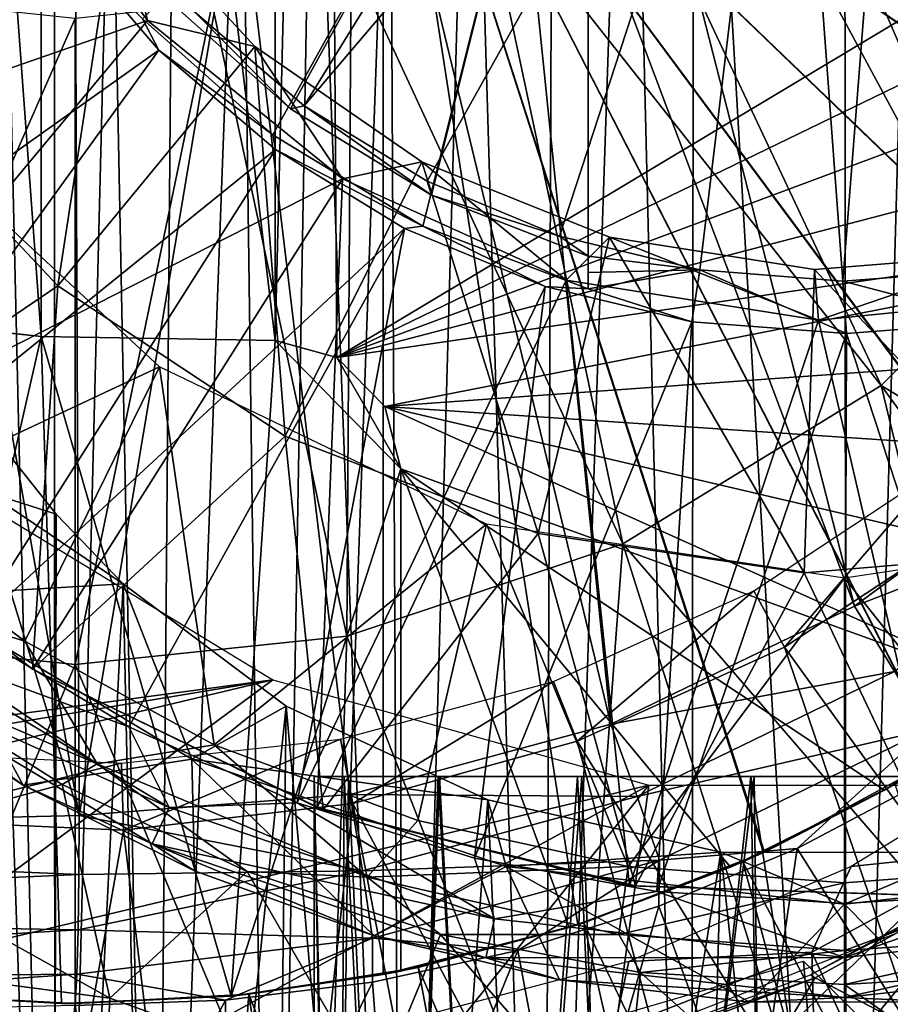
# Model space of a CAD drawing. Units: feet. Extents: x -2.5 to 14.5, y -5.1 to 2.4.
# Drawn here: x 11.9 to 12.3, y -0.6 to -0.3 of the extents above; entities that cross this region are included whole.
import ezdxf

# ---------------------------------------------------------------- set-up
doc = ezdxf.new("R2010")
doc.units = ezdxf.units.FT
doc.header["$MEASUREMENT"] = 0
doc.layers.get('0').update_dxf_attribs({"color": 255})
for name, color, linetype in [('AFUWA-3-ARPM', 4, 'Continuous'), ('AFUWA-3-BTVL', 11, 'Continuous'), ('AFUWA-3-CPVL', 11, 'Continuous'), ('AFUWA-P', 2, 'Continuous')]:
    doc.layers.add(name, color=color, linetype=linetype)

# ---------------------------------------------------------------- blocks, each defined once
blk = doc.blocks.new('A$C0C486551')
at = {"linetype": 'Continuous', "lineweight": 0}
blk.add_line((3.27609, 2.0958), (3.27543, 3.07402), dxfattribs=at)

msp = doc.modelspace()

# ---------------------------------------------------------------- linework, layer by layer
at = {"layer": 'AFUWA-3-ARPM'}
for points in [[(12.04688, -0.38226, 17.30651), (12.04173, 0.37901, 17.30651), (12.02316, -0.37568, 17.30651)], [(12.04173, 0.37901, 17.30651), (12.02316, 0.37502, 17.30651), (12.02316, -0.37568, 17.30651)], [(12.04688, -0.38226, 17.30651), (12.57287, -0.06697, 17.30651), (12.04173, 0.37901, 17.30651)], [(12.02316, 0.37502, 17.30651), (11.93346, 0.37346, 17.30651), (12.02316, -0.37568, 17.30651)], [(11.87898, 0.36773, 17.30651), (11.93346, -0.37412, 17.30651), (11.93346, 0.37346, 17.30651)], [(12.02316, -0.37568, 17.30651), (11.93346, 0.37346, 17.30651), (11.93346, -0.37412, 17.30651)], [(11.87898, 0.36773, 17.30651), (11.87909, -0.36807, 17.30651), (11.93346, -0.37412, 17.30651)], [(12.13954, -0.06315, 12.98254), (12.14951, -0.00033, 12.98289), (12.32934, -0.41574, 12.98917)], [(12.45522, -0.25136, 12.99356), (12.39995, -0.33952, 12.99163), (12.14951, -0.00033, 12.98289)], [(12.39995, -0.33952, 12.99163), (12.32934, -0.41574, 12.98917), (12.14951, -0.00033, 12.98289)], [(12.15895, -0.02856, 20.61689), (12.18284, -1.00427, 20.62135), (12.18398, -0.00033, 20.62152)], [(12.24247, -1.00427, 20.62588), (12.18398, -0.00033, 20.62152), (12.18284, -1.00427, 20.62135)], [(12.24247, -1.00427, 20.62588), (12.24179, -0.00033, 20.626), (12.18398, -0.00033, 20.62152)], [(12.27069, -0.00033, 20.62488), (12.24179, -0.00033, 20.626), (12.24247, -1.00427, 20.62588)], [(12.3009, -1.00427, 20.62129), (12.27069, -0.00033, 20.62488), (12.24247, -1.00427, 20.62588)], [(12.15895, -0.02856, 20.61689), (12.12995, -0.05077, 20.60872), (12.12623, -1.00427, 20.60774)], [(12.12623, -1.00427, 20.60774), (12.18284, -1.00427, 20.62135), (12.15895, -0.02856, 20.61689)], [(12.18479, -0.04177, 18.38092), (12.03438, -0.28562, 18.38092), (11.99216, -0.24934, 18.38092)], [(12.22002, -0.06736, 18.38092), (12.03438, -0.28562, 18.38092), (12.18479, -0.04177, 18.38092)], [(12.09819, -0.06835, 20.59725), (12.12623, -1.00427, 20.60774), (12.12995, -0.05077, 20.60872)], [(12.24564, -0.47766, 12.98625), (12.11085, -0.11949, 12.98154), (12.13954, -0.06315, 12.98254)], [(12.32934, -0.41574, 12.98917), (12.24564, -0.47766, 12.98625), (12.13954, -0.06315, 12.98254)], [(12.08152, -0.31449, 18.38092), (12.03438, -0.28562, 18.38092), (12.22002, -0.06736, 18.38092)], [(12.56244, -0.13234, 17.30651), (12.57287, -0.06697, 17.30651), (12.04688, -0.38226, 17.30651)], [(12.13232, -0.3356, 18.38092), (12.08152, -0.31449, 18.38092), (12.22002, -0.06736, 18.38092)], [(12.18619, -0.34861, 18.38092), (12.13232, -0.3356, 18.38092), (12.22002, -0.06736, 18.38092)], [(12.24115, -0.35293, 18.38092), (12.18619, -0.34861, 18.38092), (12.22002, -0.06736, 18.38092)], [(12.22002, -0.06736, 18.38092), (12.26356, -0.06736, 18.38092), (12.24115, -0.35293, 18.38092)], [(12.29723, -0.34867, 18.38092), (12.24115, -0.35293, 18.38092), (12.26356, -0.06736, 18.38092)], [(12.09819, -0.06835, 20.59725), (12.06714, -0.08523, 20.58284), (12.07185, -1.00427, 20.58527)], [(12.12623, -1.00427, 20.60774), (12.09819, -0.06835, 20.59725), (12.07185, -1.00427, 20.58527)], [(12.02226, -0.29672, 19.30823), (11.97224, -0.2522, 19.3091), (12.14336, -0.07907, 19.30612)], [(12.02904, -0.28673, 18.61515), (12.14336, -0.07907, 18.61714), (11.9809, -0.24371, 18.61431)], [(12.02226, -0.29672, 19.30823), (12.14336, -0.07907, 19.30612), (12.07996, -0.33179, 19.30722)], [(12.08319, -0.31994, 18.61609), (12.14336, -0.07907, 18.61714), (12.02904, -0.28673, 18.61515)], [(12.14336, -0.35582, 19.30612), (12.07996, -0.33179, 19.30722), (12.14336, -0.07907, 19.30612)], [(12.08319, -0.31994, 18.61609), (12.14336, -0.34332, 18.61714), (12.14336, -0.07907, 18.61714)], [(12.14336, -0.07907, 18.61714), (12.14336, -0.34332, 18.61714), (12.14336, -0.34958, 18.96163)], [(12.14336, -0.34958, 18.96163), (12.14336, -0.07907, 19.30612), (12.14336, -0.07907, 18.61714)], [(12.14336, -0.07907, 19.30612), (12.14336, -0.34958, 18.96163), (12.14336, -0.35582, 19.30612)], [(12.07185, -1.00427, 20.58527), (12.06714, -0.08523, 20.58284), (12.03777, -0.10224, 20.56564)], [(12.02202, -1.00427, 20.55474), (12.03777, -0.10224, 20.56564), (12.01009, -0.11868, 20.54585)], [(12.07185, -1.00427, 20.58527), (12.03777, -0.10224, 20.56564), (12.02202, -1.00427, 20.55474)], [(12.01009, -0.11868, 20.54585), (11.97702, -1.00427, 20.5165), (12.02202, -1.00427, 20.55474)], [(11.98418, -0.13477, 20.52346), (11.97702, -1.00427, 20.5165), (12.01009, -0.11868, 20.54585)], [(12.49108, -0.31694, 16.90802), (12.44842, -0.38094, 16.90652), (12.06462, -0.11844, 16.89312)], [(12.39832, -0.43927, 16.90478), (12.06462, -0.11844, 16.89312), (12.44842, -0.38094, 16.90652)], [(12.52563, -0.24816, 16.90922), (12.49108, -0.31694, 16.90802), (12.06462, -0.11844, 16.89312)], [(12.34145, -0.49106, 16.90279), (12.27858, -0.5356, 16.90059), (12.06462, -0.11844, 16.89312)], [(12.34145, -0.49106, 16.90279), (12.06462, -0.11844, 16.89312), (12.39832, -0.43927, 16.90478)], [(12.27858, -0.5356, 16.90059), (12.21098, -0.57204, 16.89824), (12.06462, -0.11844, 16.89312)], [(12.06462, -0.61908, 16.89312), (12.06462, -0.11844, 16.89312), (12.13934, -0.6, 16.89573)], [(12.21098, -0.57204, 16.89824), (12.13934, -0.6, 16.89573), (12.06462, -0.11844, 16.89312)], [(12.06462, -0.11844, 16.06635), (12.06462, -0.11844, 16.89312), (12.06462, -0.61908, 16.89312)], [(12.06462, -0.61908, 16.89312), (12.06462, -0.61908, 16.06635), (12.06462, -0.11844, 16.06635)], [(12.06462, -0.11844, 16.06635), (12.06462, -0.61908, 16.06635), (12.13934, -0.6, 16.06374)], [(12.13934, -0.6, 16.06374), (12.21066, -0.57219, 16.06125), (12.06462, -0.11844, 16.06635)], [(12.06462, -0.11844, 16.06635), (12.27844, -0.5357, 16.05889), (12.3412, -0.49124, 16.05669)], [(12.21066, -0.57219, 16.06125), (12.27844, -0.5357, 16.05889), (12.06462, -0.11844, 16.06635)], [(12.06462, -0.11844, 16.06635), (12.39808, -0.43951, 16.05471), (12.44824, -0.3812, 16.05296)], [(12.3412, -0.49124, 16.05669), (12.39808, -0.43951, 16.05471), (12.06462, -0.11844, 16.06635)], [(12.06462, -0.11844, 16.06635), (12.49098, -0.31709, 16.05146), (12.52549, -0.24848, 16.05026)], [(12.44824, -0.3812, 16.05296), (12.49098, -0.31709, 16.05146), (12.06462, -0.11844, 16.06635)], [(12.11085, -0.11949, 12.98154), (12.15202, -0.52294, 12.98298), (12.06567, -0.16467, 12.97996)], [(12.15202, -0.52294, 12.98298), (12.11085, -0.11949, 12.98154), (12.24564, -0.47766, 12.98625)], [(11.98418, -0.13477, 20.52346), (11.96012, -0.15069, 20.49858), (11.97702, -1.00427, 20.5165)], [(12.56244, -0.13234, 17.30651), (12.04688, -0.38226, 17.30651), (12.54511, -0.19648, 17.30651)], [(11.93864, -1.00427, 20.47157), (11.96012, -0.15069, 20.49858), (11.93851, -0.16622, 20.47158)], [(11.96012, -0.15069, 20.49858), (11.93864, -1.00427, 20.47157), (11.97702, -1.00427, 20.5165)], [(11.82735, -0.16467, 12.97164), (11.94793, -0.55799, 12.97585), (11.60451, -0.56604, 12.96386)], [(11.88369, -0.19336, 12.97361), (11.94793, -0.55799, 12.97585), (11.82735, -0.16467, 12.97164)], [(11.93851, -0.16622, 20.47158), (11.91946, -0.18134, 20.44265), (11.93864, -1.00427, 20.47157)], [(12.00933, -0.19336, 12.97799), (12.06567, -0.16467, 12.97996), (12.05198, -0.54996, 12.97948)], [(12.15202, -0.52294, 12.98298), (12.05198, -0.54996, 12.97948), (12.06567, -0.16467, 12.97996)], [(11.94041, -0.21961, 19.5325), (11.75462, -0.33556, 19.5325), (11.90968, -0.16975, 19.5325)], [(11.90773, -1.00427, 20.42142), (11.93864, -1.00427, 20.47157), (11.91946, -0.18134, 20.44265)], [(11.94651, -0.20332, 12.9758), (11.94793, -0.55799, 12.97585), (11.88369, -0.19336, 12.97361)], [(11.94793, -0.55799, 12.97585), (11.94651, -0.20332, 12.9758), (12.00933, -0.19336, 12.97799)], [(11.94793, -0.55799, 12.97585), (12.00933, -0.19336, 12.97799), (12.05198, -0.54996, 12.97948)], [(12.52112, -0.25837, 17.30651), (12.54511, -0.19648, 17.30651), (12.04688, -0.38226, 17.30651)], [(11.94041, -0.21961, 19.5325), (11.79871, -0.39201, 19.5325), (11.75462, -0.33556, 19.5325)], [(11.79871, -0.39201, 19.5325), (11.94041, -0.21961, 19.5325), (11.97857, -0.26429, 19.5325)], [(11.97857, -0.26429, 19.5325), (11.94041, -0.21961, 19.5325), (11.97224, -0.2522, 19.3091)], [(12.02904, -0.28673, 18.61515), (11.9809, -0.24371, 18.61431), (11.99216, -0.24934, 18.38092)], [(11.99216, -0.24934, 18.38092), (12.03438, -0.28562, 18.38092), (12.02904, -0.28673, 18.61515)], [(11.97224, -0.2522, 19.3091), (12.02226, -0.29672, 19.30823), (11.97857, -0.26429, 19.5325)], [(12.52112, -0.25837, 17.30651), (12.04688, -0.38226, 17.30651), (12.49069, -0.31757, 17.30651)], [(11.97857, -0.26429, 19.5325), (11.84952, -0.44283, 19.5325), (11.79871, -0.39201, 19.5325)], [(11.97857, -0.26429, 19.5325), (12.0233, -0.3023, 19.5325), (11.84952, -0.44283, 19.5325)], [(12.02226, -0.29672, 19.30823), (12.0233, -0.3023, 19.5325), (11.97857, -0.26429, 19.5325)], [(12.03438, -0.28562, 18.38092), (12.08319, -0.31994, 18.61609), (12.02904, -0.28673, 18.61515)], [(12.03438, -0.28562, 18.38092), (12.08152, -0.31449, 18.38092), (12.08319, -0.31994, 18.61609)], [(11.87711, -0.29131, 19.43407), (11.86049, -0.44131, 19.43407), (11.97888, -0.38573, 19.43407)], [(12.07996, -0.33179, 19.30722), (12.0233, -0.3023, 19.5325), (12.02226, -0.29672, 19.30823)], [(11.84952, -0.44283, 19.5325), (12.0233, -0.3023, 19.5325), (11.90601, -0.48723, 19.5325)], [(12.0233, -0.3023, 19.5325), (12.07284, -0.33265, 19.5325), (11.90601, -0.48723, 19.5325)], [(12.07284, -0.33265, 19.5325), (12.0233, -0.3023, 19.5325), (12.07996, -0.33179, 19.30722)], [(12.13232, -0.3356, 18.38092), (12.08319, -0.31994, 18.61609), (12.08152, -0.31449, 18.38092)], [(12.49069, -0.31757, 17.30651), (12.04688, -0.38226, 17.30651), (12.06536, -0.40105, 17.30651)], [(12.4543, -0.37307, 17.30651), (12.49069, -0.31757, 17.30651), (12.06536, -0.40105, 17.30651)], [(12.13232, -0.3356, 18.38092), (12.14336, -0.34332, 18.61714), (12.08319, -0.31994, 18.61609)], [(12.1269, -0.35499, 19.5325), (12.07284, -0.33265, 19.5325), (12.07996, -0.33179, 19.30722)], [(12.1269, -0.35499, 19.5325), (12.07996, -0.33179, 19.30722), (12.14336, -0.35582, 19.30612)], [(11.967, -0.52404, 19.5325), (11.90601, -0.48723, 19.5325), (12.07284, -0.33265, 19.5325)], [(11.967, -0.52404, 19.5325), (12.07284, -0.33265, 19.5325), (12.03171, -0.55318, 19.5325)], [(12.03171, -0.55318, 19.5325), (12.07284, -0.33265, 19.5325), (12.1269, -0.35499, 19.5325)], [(12.13232, -0.3356, 18.38092), (12.18619, -0.34861, 18.38092), (12.14336, -0.34332, 18.61714)], [(12.18619, -0.34861, 18.38092), (12.14336, -0.34958, 18.96163), (12.14336, -0.34332, 18.61714)], [(12.18619, -0.34861, 18.38092), (12.18319, -0.36852, 19.5325), (12.14336, -0.35582, 19.30612)], [(12.18619, -0.34861, 18.38092), (12.14336, -0.35582, 19.30612), (12.14336, -0.34958, 18.96163)], [(12.18319, -0.36852, 19.5325), (12.18619, -0.34861, 18.38092), (12.24247, -0.37303, 19.5325)], [(12.24115, -0.35293, 18.38092), (12.24247, -0.37303, 19.5325), (12.18619, -0.34861, 18.38092)], [(12.24115, -0.35293, 18.38092), (12.29723, -0.34867, 18.38092), (12.30055, -0.36846, 19.5325)], [(12.1269, -0.35499, 19.5325), (12.09968, -0.57441, 19.5325), (12.03171, -0.55318, 19.5325)], [(12.09968, -0.57441, 19.5325), (12.1269, -0.35499, 19.5325), (12.18319, -0.36852, 19.5325)], [(12.18319, -0.36852, 19.5325), (12.1269, -0.35499, 19.5325), (12.14336, -0.35582, 19.30612)], [(12.24247, -0.37303, 19.5325), (12.24115, -0.35293, 18.38092), (12.30055, -0.36846, 19.5325)], [(11.93346, -0.37412, 17.0506), (11.87898, -0.36839, 17.0506), (11.876, -0.62627, 17.0506)], [(11.87909, -0.36807, 17.30651), (11.87898, -0.36839, 17.0506), (11.93346, -0.37412, 17.0506)], [(11.93346, -0.37412, 17.0506), (11.93346, -0.37412, 17.30651), (11.87909, -0.36807, 17.30651)], [(12.18319, -0.36852, 19.5325), (12.16969, -0.58726, 19.5325), (12.09968, -0.57441, 19.5325)], [(12.18319, -0.36852, 19.5325), (12.24247, -0.37303, 19.5325), (12.16969, -0.58726, 19.5325)], [(12.24247, -0.37303, 19.5325), (12.30055, -0.36846, 19.5325), (12.31292, -0.58742, 19.5325)], [(11.94115, -0.63023, 17.0506), (11.93346, -0.37412, 17.0506), (11.876, -0.62627, 17.0506)], [(11.93346, -0.37412, 17.0506), (11.94115, -0.63023, 17.0506), (12.00632, -0.62738, 17.0506)], [(11.93346, -0.37412, 17.0506), (12.00632, -0.62738, 17.0506), (12.02316, -0.37568, 17.0506)], [(11.93346, -0.37412, 17.30651), (11.93346, -0.37412, 17.0506), (12.02316, -0.37568, 17.0506)], [(11.93346, -0.37412, 17.30651), (12.02316, -0.37568, 17.0506), (12.02316, -0.37568, 17.30651)], [(12.06536, -0.40105, 17.30651), (12.41238, -0.42432, 17.30651), (12.4543, -0.37307, 17.30651)], [(12.16969, -0.58726, 19.5325), (12.24247, -0.37303, 19.5325), (12.24179, -0.59175, 19.5325)], [(12.24179, -0.59175, 19.5325), (12.24247, -0.37303, 19.5325), (12.31292, -0.58742, 19.5325)], [(12.07151, -0.42489, 17.0506), (12.02316, -0.37568, 17.0506), (12.00632, -0.62738, 17.0506)], [(12.02316, -0.37568, 17.0506), (12.07151, -0.42489, 17.0506), (12.04688, -0.38226, 17.0506)], [(12.04688, -0.38226, 17.0506), (12.04688, -0.38226, 17.30651), (12.02316, -0.37568, 17.0506)], [(12.04688, -0.38226, 17.30651), (12.02316, -0.37568, 17.30651), (12.02316, -0.37568, 17.0506)], [(12.06536, -0.40105, 17.0506), (12.04688, -0.38226, 17.0506), (12.07151, -0.42489, 17.0506)], [(12.06536, -0.40105, 17.0506), (12.06536, -0.40105, 17.30651), (12.04688, -0.38226, 17.0506)], [(12.06536, -0.40105, 17.30651), (12.04688, -0.38226, 17.30651), (12.04688, -0.38226, 17.0506)], [(11.97888, -0.38573, 19.43407), (11.86049, -0.44131, 19.43407), (11.92709, -0.49109, 19.43407)], [(11.92709, -0.49109, 19.43407), (11.99983, -0.53084, 19.43407), (11.97888, -0.38573, 19.43407)], [(11.97888, -0.38573, 19.43407), (11.99983, -0.53084, 19.43407), (12.10432, -0.44615, 19.43407)], [(12.07151, -0.42489, 17.30651), (12.31317, -0.51254, 17.30651), (12.06536, -0.40105, 17.30651)], [(12.36498, -0.47111, 17.30651), (12.41238, -0.42432, 17.30651), (12.06536, -0.40105, 17.30651)], [(12.06536, -0.40105, 17.30651), (12.31317, -0.51254, 17.30651), (12.36498, -0.47111, 17.30651)], [(12.07151, -0.42489, 17.30651), (12.06536, -0.40105, 17.0506), (12.07151, -0.42489, 17.0506)], [(12.06536, -0.40105, 17.0506), (12.07151, -0.42489, 17.30651), (12.06536, -0.40105, 17.30651)], [(11.9381, -1.00427, 20.03108), (11.90742, -1.00427, 20.08129), (11.91741, -0.41505, 20.06288)], [(11.91741, -0.41505, 20.06288), (11.91267, -0.43384, 19.9982), (11.93921, -0.4424, 20.02966)], [(11.93921, -0.4424, 20.02966), (11.9381, -1.00427, 20.03108), (11.91741, -0.41505, 20.06288)], [(12.24564, -0.47766, 12.98625), (12.32934, -0.41574, 12.98917), (12.34881, -0.43761, 12.99554)], [(12.07151, -0.42489, 17.0506), (12.00632, -0.62738, 17.0506), (12.07151, -0.61773, 17.0506)], [(12.13612, -0.60101, 17.30651), (12.19799, -0.57788, 17.30651), (12.07151, -0.42489, 17.30651)], [(12.25711, -0.54833, 17.30651), (12.07151, -0.42489, 17.30651), (12.19799, -0.57788, 17.30651)], [(12.31317, -0.51254, 17.30651), (12.07151, -0.42489, 17.30651), (12.25711, -0.54833, 17.30651)], [(12.07151, -0.42489, 17.30651), (12.07151, -0.61773, 17.30651), (12.13612, -0.60101, 17.30651)], [(12.07151, -0.61773, 17.0506), (12.07151, -0.42489, 17.30651), (12.07151, -0.42489, 17.0506)], [(12.07151, -0.42489, 17.30651), (12.07151, -0.61773, 17.0506), (12.07151, -0.61773, 17.30651)], [(12.02234, -0.50594, 18.09549), (11.7429, -0.54344, 18.09549), (11.89384, -0.4278, 18.09549)], [(11.88674, -0.47373, 19.79565), (11.96481, -0.46905, 19.9982), (11.91267, -0.43384, 19.9982)], [(11.93921, -0.4424, 20.02966), (11.91267, -0.43384, 19.9982), (11.96481, -0.46905, 19.9982)], [(12.24564, -0.47766, 12.98625), (12.34881, -0.43761, 12.99554), (12.261, -0.50276, 12.99252)], [(11.92709, -0.49109, 19.43407), (11.86049, -0.44131, 19.43407), (11.85026, -0.46749, 19.42426)], [(11.93921, -0.4424, 20.02966), (11.96481, -0.46905, 19.9982), (11.9381, -1.00427, 20.03108)], [(11.99983, -0.53084, 19.43407), (12.07798, -0.55997, 19.43407), (12.10432, -0.44615, 19.43407)], [(12.10432, -0.44615, 19.43407), (12.07798, -0.55997, 19.43407), (12.15867, -0.57766, 19.43407)], [(12.15867, -0.57766, 19.43407), (12.24179, -0.46687, 19.43407), (12.10432, -0.44615, 19.43407)], [(12.32973, -0.57709, 19.43407), (12.37926, -0.44615, 19.43407), (12.24179, -0.46687, 19.43407)], [(11.85026, -0.46749, 19.42426), (11.87576, -0.50446, 19.39972), (11.95495, -0.53815, 19.42426)], [(11.92709, -0.49109, 19.43407), (11.85026, -0.46749, 19.42426), (11.95495, -0.53815, 19.42426)], [(12.24179, -0.58386, 19.43407), (12.24179, -0.46687, 19.43407), (12.15867, -0.57766, 19.43407)], [(12.24179, -0.58386, 19.43407), (12.32973, -0.57709, 19.43407), (12.24179, -0.46687, 19.43407)], [(11.88674, -0.47373, 19.79565), (11.99117, -0.53639, 19.79565), (11.96481, -0.46905, 19.9982)], [(11.9381, -1.00427, 20.03108), (11.96481, -0.46905, 19.9982), (11.97639, -1.00427, 19.98625)], [(11.99117, -0.53639, 19.79565), (12.02745, -0.51607, 19.94329), (11.96481, -0.46905, 19.9982)], [(11.97639, -1.00427, 19.98625), (11.96481, -0.46905, 19.9982), (12.02745, -0.51607, 19.94329)], [(11.92644, -0.54636, 19.57777), (11.88674, -0.47373, 19.79565), (11.86532, -0.50615, 19.57777)], [(11.92644, -0.54636, 19.57777), (11.99117, -0.53639, 19.79565), (11.88674, -0.47373, 19.79565)], [(12.15202, -0.52294, 12.98298), (12.24564, -0.47766, 12.98625), (12.261, -0.50276, 12.99252)], [(11.967, -0.52404, 19.5325), (11.87445, -0.49012, 19.53845), (11.90601, -0.48723, 19.5325)], [(11.86524, -0.5024, 19.5563), (11.87445, -0.49012, 19.53845), (11.98249, -0.55494, 19.53845)], [(11.98249, -0.55494, 19.53845), (11.87445, -0.49012, 19.53845), (11.967, -0.52404, 19.5325)], [(11.99983, -0.53084, 19.43407), (11.92709, -0.49109, 19.43407), (11.95495, -0.53815, 19.42426)], [(11.86524, -0.5024, 19.5563), (11.97599, -0.56885, 19.5563), (11.92644, -0.54636, 19.57777)], [(11.97599, -0.56885, 19.5563), (11.86524, -0.5024, 19.5563), (11.98249, -0.55494, 19.53845)], [(11.92644, -0.54636, 19.57777), (11.86532, -0.50615, 19.57777), (11.86524, -0.5024, 19.5563)], [(12.02234, -0.50594, 18.09549), (11.7693, -0.548, 18.09549), (11.7429, -0.54344, 18.09549)], [(11.79216, -0.56076, 18.09549), (11.7693, -0.548, 18.09549), (12.02234, -0.50594, 18.09549)], [(11.87252, -0.6166, 18.09549), (11.79216, -0.56076, 18.09549), (12.02234, -0.50594, 18.09549)], [(11.94151, -0.54615, 19.39972), (11.87576, -0.50446, 19.39972), (11.85485, -0.56958, 18.74891)], [(12.16659, -0.54636, 18.09549), (11.87252, -0.6166, 18.09549), (12.02234, -0.50594, 18.09549)], [(11.95495, -0.53815, 19.42426), (11.87576, -0.50446, 19.39972), (11.94151, -0.54615, 19.39972)], [(12.15202, -0.52294, 12.98298), (12.261, -0.50276, 12.99252), (12.16219, -0.55068, 12.98912)], [(12.27387, -0.52506, 13.01019), (12.16219, -0.55068, 12.98912), (12.261, -0.50276, 12.99252)], [(12.31317, -0.51254, 17.30651), (12.25711, -0.54833, 17.30651), (12.27858, -0.5356, 16.90059)], [(12.02127, -1.00427, 19.94768), (11.97639, -1.00427, 19.98625), (12.02745, -0.51607, 19.94329)], [(12.02745, -0.51607, 19.94329), (11.99117, -0.53639, 19.79565), (12.10489, -0.55207, 19.90188)], [(12.02127, -1.00427, 19.94768), (12.02745, -0.51607, 19.94329), (12.0714, -1.00427, 19.91699)], [(12.02745, -0.51607, 19.94329), (12.10489, -0.55207, 19.90188), (12.0714, -1.00427, 19.91699)], [(11.98249, -0.55494, 19.53845), (11.967, -0.52404, 19.5325), (12.03171, -0.55318, 19.5325)], [(12.05198, -0.54996, 12.97948), (12.15202, -0.52294, 12.98298), (12.16219, -0.55068, 12.98912)], [(12.27387, -0.52506, 13.01019), (12.17071, -0.57517, 13.00677), (12.16219, -0.55068, 12.98912)], [(12.22356, -0.57069, 13.03352), (12.17071, -0.57517, 13.00677), (12.27387, -0.52506, 13.01019)], [(12.27387, -0.52506, 13.01019), (12.27395, -0.54412, 13.03511), (12.22356, -0.57069, 13.03352)], [(12.05858, -0.58168, 19.42426), (11.99983, -0.53084, 19.43407), (11.95495, -0.53815, 19.42426)], [(11.99983, -0.53084, 19.43407), (12.05858, -0.58168, 19.42426), (12.07798, -0.55997, 19.43407)], [(11.99219, -0.5793, 19.57777), (11.99117, -0.53639, 19.79565), (11.92644, -0.54636, 19.57777)], [(12.11189, -0.57765, 19.79565), (11.99117, -0.53639, 19.79565), (12.06119, -0.60426, 19.57777)], [(12.11189, -0.57765, 19.79565), (12.10489, -0.55207, 19.90188), (11.99117, -0.53639, 19.79565)], [(11.99117, -0.53639, 19.79565), (11.99219, -0.5793, 19.57777), (12.06119, -0.60426, 19.57777)], [(12.27844, -0.5357, 16.05889), (12.21066, -0.57219, 16.06125), (12.26124, -0.54602, 15.84982)], [(12.21098, -0.57204, 16.89824), (12.27858, -0.5356, 16.90059), (12.25711, -0.54833, 17.30651)], [(11.95495, -0.53815, 19.42426), (11.94151, -0.54615, 19.39972), (12.01241, -0.57957, 19.39972)], [(12.05858, -0.58168, 19.42426), (11.95495, -0.53815, 19.42426), (12.01241, -0.57957, 19.39972)], [(12.0382, -0.54308, 20.251), (12.04742, -0.9649, 20.3085), (12.04975, -0.54308, 20.32172)], [(12.0382, -0.54308, 20.251), (12.0382, -0.9649, 20.251), (12.04742, -0.9649, 20.3085)], [(12.04593, -0.9649, 20.19231), (12.0382, -0.54308, 20.251), (12.0514, -0.54308, 20.18165)], [(12.0382, -0.54308, 20.251), (12.04593, -0.9649, 20.19231), (12.0382, -0.9649, 20.251)], [(12.04593, -0.9649, 20.19231), (12.0514, -0.54308, 20.18165), (12.07058, -0.9649, 20.13973)], [(12.04975, -0.54308, 20.32172), (12.04742, -0.9649, 20.3085), (12.07085, -0.9649, 20.35917)], [(12.07085, -0.9649, 20.35917), (12.08624, -0.54308, 20.38298), (12.04975, -0.54308, 20.32172)], [(12.08582, -0.54308, 20.12251), (12.07058, -0.9649, 20.13973), (12.0514, -0.54308, 20.18165)], [(12.10854, -0.9649, 20.09674), (12.07058, -0.9649, 20.13973), (12.08582, -0.54308, 20.12251)], [(12.07085, -0.9649, 20.35917), (12.10848, -0.9649, 20.40299), (12.08624, -0.54308, 20.38298)], [(12.13927, -0.54308, 20.07649), (12.10854, -0.9649, 20.09674), (12.08582, -0.54308, 20.12251)], [(12.14098, -0.54308, 20.42739), (12.08624, -0.54308, 20.38298), (12.10848, -0.9649, 20.40299)], [(12.15616, -0.9649, 20.43447), (12.14098, -0.54308, 20.42739), (12.10848, -0.9649, 20.40299)], [(12.15819, -0.9649, 20.06597), (12.10854, -0.9649, 20.09674), (12.13927, -0.54308, 20.07649)], [(12.15819, -0.9649, 20.06597), (12.13927, -0.54308, 20.07649), (12.20579, -0.54308, 20.05088)], [(12.14098, -0.54308, 20.42739), (12.15616, -0.9649, 20.43447), (12.20706, -0.54308, 20.45084)], [(12.20706, -0.54308, 20.45084), (12.15616, -0.9649, 20.43447), (12.21197, -0.9649, 20.45211)], [(12.15819, -0.9649, 20.06597), (12.20579, -0.54308, 20.05088), (12.21374, -0.9649, 20.05011)], [(12.27161, -0.9649, 20.04988), (12.21374, -0.9649, 20.05011), (12.20579, -0.54308, 20.05088)], [(12.27161, -0.9649, 20.04988), (12.20579, -0.54308, 20.05088), (12.27652, -0.54308, 20.05116)], [(12.20706, -0.54308, 20.45084), (12.21197, -0.9649, 20.45211), (12.27779, -0.54308, 20.45112)], [(12.21197, -0.9649, 20.45211), (12.26984, -0.9649, 20.45189), (12.27779, -0.54308, 20.45112)], [(12.2788, -0.65858, 13.31242), (12.22356, -0.57069, 13.03352), (12.27395, -0.54412, 13.03511)], [(11.94151, -0.54615, 19.39972), (11.85485, -0.56958, 18.74891), (11.95975, -0.6282, 18.74891)], [(12.16659, -0.54636, 18.09549), (11.95825, -0.66054, 18.09549), (11.87252, -0.6166, 18.09549)], [(11.99219, -0.5793, 19.57777), (11.92644, -0.54636, 19.57777), (11.97599, -0.56885, 19.5563)], [(11.95975, -0.6282, 18.74891), (12.01241, -0.57957, 19.39972), (11.94151, -0.54615, 19.39972)], [(12.04934, -0.69256, 18.09549), (11.95825, -0.66054, 18.09549), (12.16659, -0.54636, 18.09549)], [(12.14417, -0.7121, 18.09549), (12.04934, -0.69256, 18.09549), (12.16659, -0.54636, 18.09549)], [(12.14417, -0.7121, 18.09549), (12.31699, -0.54636, 18.09549), (12.33665, -0.71243, 18.09549)], [(12.31699, -0.54636, 18.09549), (12.14417, -0.7121, 18.09549), (12.16659, -0.54636, 18.09549)], [(12.20275, -0.57578, 15.84982), (12.26124, -0.54602, 15.84982), (12.21066, -0.57219, 16.06125)], [(12.26124, -0.54602, 15.84982), (12.20275, -0.57578, 15.84982), (12.3686, -0.88932, 15.84982)], [(12.05198, -0.54996, 12.97948), (12.0568, -0.57928, 12.98549), (11.94793, -0.55799, 12.97585)], [(12.05198, -0.54996, 12.97948), (12.16219, -0.55068, 12.98912), (12.0568, -0.57928, 12.98549)], [(12.16219, -0.55068, 12.98912), (12.17071, -0.57517, 13.00677), (12.0568, -0.57928, 12.98549)], [(12.25711, -0.54833, 17.30651), (12.19799, -0.57788, 17.30651), (12.21098, -0.57204, 16.89824)], [(11.98249, -0.55494, 19.53845), (12.1074, -0.59763, 19.53845), (11.97599, -0.56885, 19.5563)], [(11.98249, -0.55494, 19.53845), (12.03171, -0.55318, 19.5325), (12.1074, -0.59763, 19.53845)], [(12.1074, -0.59763, 19.53845), (12.03171, -0.55318, 19.5325), (12.09968, -0.57441, 19.5325)], [(12.10489, -0.55207, 19.90188), (12.1254, -1.00427, 19.89455), (12.0714, -1.00427, 19.91699)], [(12.11189, -0.57765, 19.79565), (12.1943, -0.57211, 19.87902), (12.10489, -0.55207, 19.90188)], [(12.10489, -0.55207, 19.90188), (12.1943, -0.57211, 19.87902), (12.1254, -1.00427, 19.89455)], [(11.94786, -0.58071, 12.98041), (11.60451, -0.56604, 12.96386), (11.94793, -0.55799, 12.97585)], [(11.94793, -0.55799, 12.97585), (12.0568, -0.57928, 12.98549), (11.94786, -0.58071, 12.98041)], [(12.05858, -0.58168, 19.42426), (12.15867, -0.57766, 19.43407), (12.07798, -0.55997, 19.43407)], [(11.605, -0.59584, 12.96974), (11.60451, -0.56604, 12.96386), (11.94786, -0.58071, 12.98041)], [(11.87252, -0.6166, 18.09549), (11.95975, -0.6282, 18.74891), (11.85485, -0.56958, 18.74891)], [(11.97599, -0.56885, 19.5563), (12.10403, -0.61261, 19.5563), (12.06119, -0.60426, 19.57777)], [(12.1074, -0.59763, 19.53845), (12.10403, -0.61261, 19.5563), (11.97599, -0.56885, 19.5563)], [(11.97599, -0.56885, 19.5563), (12.06119, -0.60426, 19.57777), (11.99219, -0.5793, 19.57777)], [(12.22356, -0.57069, 13.03352), (12.20607, -0.69051, 13.31242), (12.17053, -0.59284, 13.03186)], [(12.22356, -0.57069, 13.03352), (12.17053, -0.59284, 13.03186), (12.17071, -0.57517, 13.00677)], [(12.2788, -0.65858, 13.31242), (12.20607, -0.69051, 13.31242), (12.22356, -0.57069, 13.03352)], [(12.09968, -0.57441, 19.5325), (12.16969, -0.58726, 19.5325), (12.1074, -0.59763, 19.53845)], [(12.1943, -0.57211, 19.87902), (12.11189, -0.57765, 19.79565), (12.24179, -0.59208, 19.79565)], [(12.1254, -1.00427, 19.89455), (12.1943, -0.57211, 19.87902), (12.18268, -1.00427, 19.88071)], [(12.13934, -0.6, 16.89573), (12.21098, -0.57204, 16.89824), (12.19799, -0.57788, 17.30651)], [(12.21066, -0.57219, 16.06125), (12.13934, -0.6, 16.06374), (12.20275, -0.57578, 15.84982)], [(12.18268, -1.00427, 19.88071), (12.1943, -0.57211, 19.87902), (12.24111, -1.00427, 19.87612)], [(12.1943, -0.57211, 19.87902), (12.24179, -0.59208, 19.79565), (12.28852, -0.5722, 19.87892)], [(12.24111, -1.00427, 19.87612), (12.1943, -0.57211, 19.87902), (12.28852, -0.5722, 19.87892)], [(12.30074, -1.00427, 19.88065), (12.24111, -1.00427, 19.87612), (12.28852, -0.5722, 19.87892)], [(12.37169, -0.57765, 19.79565), (12.28852, -0.5722, 19.87892), (12.24179, -0.59208, 19.79565)], [(12.06064, -0.6051, 13.00314), (12.0568, -0.57928, 12.98549), (12.17071, -0.57517, 13.00677)], [(12.15867, -0.57766, 19.43407), (12.05858, -0.58168, 19.42426), (12.15516, -0.60368, 19.42426)], [(12.11639, -0.60985, 13.03015), (12.06064, -0.6051, 13.00314), (12.17071, -0.57517, 13.00677)], [(12.13235, -0.62106, 19.57777), (12.11189, -0.57765, 19.79565), (12.06119, -0.60426, 19.57777)], [(12.24179, -0.59208, 19.79565), (12.11189, -0.57765, 19.79565), (12.20529, -0.62962, 19.57777)], [(12.11189, -0.57765, 19.79565), (12.13235, -0.62106, 19.57777), (12.20529, -0.62962, 19.57777)], [(12.17071, -0.57517, 13.00677), (12.17053, -0.59284, 13.03186), (12.11639, -0.60985, 13.03015)], [(12.19799, -0.57788, 17.30651), (12.13612, -0.60101, 17.30651), (12.13934, -0.6, 16.89573)], [(12.14164, -0.59925, 15.84982), (12.20275, -0.57578, 15.84982), (12.13934, -0.6, 16.06374)], [(12.20275, -0.57578, 15.84982), (12.14164, -0.59925, 15.84982), (12.29561, -0.92044, 15.84982)], [(12.24179, -0.58386, 19.43407), (12.15867, -0.57766, 19.43407), (12.15516, -0.60368, 19.42426)], [(12.29561, -0.92044, 15.84982), (12.3686, -0.88932, 15.84982), (12.20275, -0.57578, 15.84982)], [(12.24179, -0.58386, 19.43407), (12.24179, -0.60986, 19.42426), (12.32973, -0.57709, 19.43407)], [(12.24179, -0.60986, 19.42426), (12.32842, -0.60368, 19.42426), (12.32973, -0.57709, 19.43407)], [(12.24179, -0.59208, 19.79565), (12.27869, -0.62956, 19.57777), (12.37169, -0.57765, 19.79565)], [(11.94763, -0.6019, 12.98923), (11.605, -0.59584, 12.96974), (11.94786, -0.58071, 12.98041)], [(12.06064, -0.6051, 13.00314), (11.94763, -0.6019, 12.98923), (12.0568, -0.57928, 12.98549)], [(11.94786, -0.58071, 12.98041), (12.0568, -0.57928, 12.98549), (11.94763, -0.6019, 12.98923)], [(11.95975, -0.6282, 18.74891), (12.06145, -0.66459, 18.74891), (12.01241, -0.57957, 19.39972)], [(12.01241, -0.57957, 19.39972), (12.06145, -0.66459, 18.74891), (12.08671, -0.6037, 19.39972)], [(12.08671, -0.6037, 19.39972), (12.05858, -0.58168, 19.42426), (12.01241, -0.57957, 19.39972)], [(12.15516, -0.60368, 19.42426), (12.05858, -0.58168, 19.42426), (12.08671, -0.6037, 19.39972)], [(12.24179, -0.60986, 19.42426), (12.24179, -0.58386, 19.43407), (12.15516, -0.60368, 19.42426)], [(12.1074, -0.59763, 19.53845), (12.16969, -0.58726, 19.5325), (12.24179, -0.61257, 19.53845)], [(12.24179, -0.61257, 19.53845), (12.16969, -0.58726, 19.5325), (12.24179, -0.59175, 19.5325)], [(12.24179, -0.59175, 19.5325), (12.31292, -0.58742, 19.5325), (12.24179, -0.61257, 19.53845)], [(12.37618, -0.59763, 19.53845), (12.24179, -0.61257, 19.53845), (12.31292, -0.58742, 19.5325)], [(12.21467, -0.68227, 17.64273), (12.28854, -0.59274, 17.64273), (12.0988, -0.66722, 17.64273)], [(12.13565, -0.71303, 13.31242), (12.11639, -0.60985, 13.03015), (12.17053, -0.59284, 13.03186)], [(12.20607, -0.69051, 13.31242), (12.13565, -0.71303, 13.31242), (12.17053, -0.59284, 13.03186)], [(12.27869, -0.62956, 19.57777), (12.24179, -0.59208, 19.79565), (12.20529, -0.62962, 19.57777)], [(12.28854, -0.59274, 17.64273), (12.21467, -0.68227, 17.64273), (12.3134, -0.63457, 17.64273)], [(11.605, -0.59584, 12.96974), (11.94763, -0.6019, 12.98923), (11.605, -0.62208, 12.98733)], [(12.06462, -0.61908, 16.89312), (12.13934, -0.6, 16.89573), (12.07151, -0.61773, 17.0506)], [(12.0781, -0.61634, 15.84982), (12.13934, -0.6, 16.06374), (12.06462, -0.61908, 16.06635)], [(12.13612, -0.60101, 17.30651), (12.07151, -0.61773, 17.0506), (12.13934, -0.6, 16.89573)], [(12.0781, -0.61634, 15.84982), (12.14164, -0.59925, 15.84982), (12.13934, -0.6, 16.06374)], [(12.14164, -0.59925, 15.84982), (12.0781, -0.61634, 15.84982), (12.22054, -0.94554, 15.84982)], [(12.1074, -0.59763, 19.53845), (12.24179, -0.61257, 19.53845), (12.10403, -0.61261, 19.5563)], [(12.29561, -0.92044, 15.84982), (12.14164, -0.59925, 15.84982), (12.22054, -0.94554, 15.84982)], [(12.24179, -0.61257, 19.53845), (12.37618, -0.59763, 19.53845), (12.24179, -0.62792, 19.5563)], [(12.37955, -0.61261, 19.5563), (12.24179, -0.62792, 19.5563), (12.37618, -0.59763, 19.53845)], [(11.94763, -0.6019, 12.98923), (11.94715, -0.61892, 13.00495), (11.605, -0.62208, 12.98733)], [(11.94715, -0.61892, 13.00495), (11.94763, -0.6019, 12.98923), (12.06064, -0.6051, 13.00314)], [(12.13235, -0.62106, 19.57777), (12.06119, -0.60426, 19.57777), (12.10403, -0.61261, 19.5563)], [(12.06145, -0.66459, 18.74891), (12.15609, -0.68328, 18.74891), (12.08671, -0.6037, 19.39972)], [(12.13612, -0.60101, 17.30651), (12.07151, -0.61773, 17.30651), (12.07151, -0.61773, 17.0506)], [(12.16345, -0.61826, 19.39972), (12.15516, -0.60368, 19.42426), (12.08671, -0.6037, 19.39972)], [(12.15609, -0.68328, 18.74891), (12.16345, -0.61826, 19.39972), (12.08671, -0.6037, 19.39972)], [(12.24179, -0.60986, 19.42426), (12.15516, -0.60368, 19.42426), (12.16345, -0.61826, 19.39972)], [(12.32335, -0.61785, 19.39972), (12.32842, -0.60368, 19.42426), (12.24179, -0.62291, 19.39972)], [(12.24179, -0.60986, 19.42426), (12.24179, -0.62291, 19.39972), (12.32842, -0.60368, 19.42426)], [(11.94715, -0.61892, 13.00495), (12.06064, -0.6051, 13.00314), (12.0041, -0.62897, 13.02663)], [(12.06064, -0.6051, 13.00314), (12.06063, -0.62198, 13.0284), (12.0041, -0.62897, 13.02663)], [(12.11639, -0.60985, 13.03015), (12.06063, -0.62198, 13.0284), (12.06064, -0.6051, 13.00314)], [(12.11639, -0.60985, 13.03015), (12.06856, -0.72753, 13.31242), (12.06063, -0.62198, 13.0284)], [(12.13565, -0.71303, 13.31242), (12.06856, -0.72753, 13.31242), (12.11639, -0.60985, 13.03015)], [(12.24179, -0.62291, 19.39972), (12.24179, -0.60986, 19.42426), (12.16345, -0.61826, 19.39972)], [(12.04233, -0.6677, 15.94982), (12.226, -0.61389, 15.94982), (12.25242, -0.93584, 15.94982)], [(12.24179, -0.61257, 19.53845), (12.24179, -0.62792, 19.5563), (12.10403, -0.61261, 19.5563)], [(12.13235, -0.62106, 19.57777), (12.10403, -0.61261, 19.5563), (12.24179, -0.62792, 19.5563)], [(12.34336, -0.73124, 15.94982), (12.25242, -0.93584, 15.94982), (12.226, -0.61389, 15.94982)], [(12.27869, -0.62956, 19.57777), (12.24179, -0.62792, 19.5563), (12.37955, -0.61261, 19.5563)], [(11.68414, -0.63699, 13.01548), (11.605, -0.62208, 12.98733), (11.94715, -0.61892, 13.00495)], [(11.94715, -0.61892, 13.00495), (11.94651, -0.63091, 13.02482), (11.68414, -0.63699, 13.01548)], [(11.95975, -0.6282, 18.74891), (11.87252, -0.6166, 18.09549), (11.95825, -0.66054, 18.09549)], [(12.0041, -0.62897, 13.02663), (11.94651, -0.63091, 13.02482), (11.94715, -0.61892, 13.00495)], [(12.07151, -0.61773, 17.0506), (12.00632, -0.62738, 17.0506), (12.06462, -0.61908, 16.89312)], [(12.01309, -0.62666, 15.84982), (12.06462, -0.61908, 16.89312), (12.00632, -0.62738, 17.0506)], [(12.01309, -0.62666, 15.84982), (12.0781, -0.61634, 15.84982), (12.06462, -0.61908, 16.06635)], [(12.0781, -0.61634, 15.84982), (12.01309, -0.62666, 15.84982), (12.14356, -0.96458, 15.84982)], [(12.06462, -0.61908, 16.89312), (12.01309, -0.62666, 15.84982), (12.06462, -0.61908, 16.06635)], [(12.22054, -0.94554, 15.84982), (12.0781, -0.61634, 15.84982), (12.14356, -0.96458, 15.84982)], [(12.24179, -0.68864, 18.74891), (12.16345, -0.61826, 19.39972), (12.15609, -0.68328, 18.74891)], [(12.24179, -0.68864, 18.74891), (12.24179, -0.62291, 19.39972), (12.16345, -0.61826, 19.39972)], [(12.24179, -0.62291, 19.39972), (12.32749, -0.68328, 18.74891), (12.32335, -0.61785, 19.39972)], [(12.0041, -0.62897, 13.02663), (12.06063, -0.62198, 13.0284), (12.00541, -0.73534, 13.31242)], [(12.06063, -0.62198, 13.0284), (12.06856, -0.72753, 13.31242), (12.00541, -0.73534, 13.31242)], [(12.13235, -0.62106, 19.57777), (12.24179, -0.62792, 19.5563), (12.20529, -0.62962, 19.57777)], [(12.24179, -0.62291, 19.39972), (12.24179, -0.68864, 18.74891), (12.32749, -0.68328, 18.74891)], [(11.94115, -0.63023, 17.0506), (11.876, -0.62627, 17.0506), (11.88066, -0.62678, 15.84982)], [(11.94115, -0.63023, 17.0506), (11.88066, -0.62678, 15.84982), (11.94651, -0.63025, 15.84982)], [(11.94651, -0.63025, 15.84982), (11.88066, -0.62678, 15.84982), (11.90696, -0.98379, 15.84982)], [(12.00632, -0.62738, 17.0506), (11.94115, -0.63023, 17.0506), (11.94651, -0.63025, 15.84982)], [(11.94651, -0.63025, 15.84982), (12.01309, -0.62666, 15.84982), (12.00632, -0.62738, 17.0506)], [(12.01309, -0.62666, 15.84982), (11.94651, -0.63025, 15.84982), (11.98628, -0.98377, 15.84982)], [(11.98628, -0.98377, 15.84982), (12.06521, -0.97737, 15.84982), (12.01309, -0.62666, 15.84982)], [(12.06521, -0.97737, 15.84982), (12.14356, -0.96458, 15.84982), (12.01309, -0.62666, 15.84982)], [(12.31949, -0.71858, 17.57927), (12.41617, -0.62654, 17.62483), (12.24758, -0.72288, 17.62483)], [(12.3134, -0.63457, 17.64273), (12.24758, -0.72288, 17.62483), (12.41617, -0.62654, 17.62483)], [(11.94651, -0.63025, 15.84982), (11.90696, -0.98379, 15.84982), (11.98628, -0.98377, 15.84982)], [(11.94651, -0.63091, 13.02482), (12.0041, -0.62897, 13.02663), (11.94651, -0.7377, 13.31242)], [(11.94651, -0.7377, 13.31242), (12.0041, -0.62897, 13.02663), (12.00541, -0.73534, 13.31242)], [(11.95825, -0.66054, 18.09549), (12.06145, -0.66459, 18.74891), (11.95975, -0.6282, 18.74891)], [(12.27869, -0.62956, 19.57777), (12.20529, -0.62962, 19.57777), (12.24179, -0.62792, 19.5563)]]:
    msp.add_3dface(points, dxfattribs=at)
at = {"layer": 'AFUWA-3-BTVL'}
for points in [[(11.92387, -0.13923, 18.40061), (11.96268, -0.20552, 18.40061), (11.86836, -0.27884, 19.43407)], [(11.97418, -0.25286, 19.5325), (11.91807, -0.17465, 19.5325), (11.7521, -0.33004, 19.5325)], [(11.97418, -0.25286, 19.5325), (11.96268, -0.20552, 18.40061), (11.91807, -0.17465, 19.5325)], [(11.9398, -0.35465, 19.43407), (11.86836, -0.27884, 19.43407), (11.96268, -0.20552, 18.40061)], [(11.96268, -0.20552, 18.40061), (12.0154, -0.26282, 18.40061), (11.9398, -0.35465, 19.43407)], [(11.97418, -0.25286, 19.5325), (12.0154, -0.26282, 18.40061), (11.96268, -0.20552, 18.40061)], [(11.97418, -0.25286, 19.5325), (11.7521, -0.33004, 19.5325), (11.8312, -0.42447, 19.5325)], [(12.04907, -0.31356, 19.5325), (11.97418, -0.25286, 19.5325), (11.8312, -0.42447, 19.5325)], [(11.97418, -0.25286, 19.5325), (12.04907, -0.31356, 19.5325), (12.0154, -0.26282, 18.40061)], [(12.02702, -0.4124, 19.43407), (11.9398, -0.35465, 19.43407), (12.0154, -0.26282, 18.40061)], [(12.0154, -0.26282, 18.40061), (12.04907, -0.31356, 19.5325), (12.07952, -0.3071, 18.40061)], [(12.02702, -0.4124, 19.43407), (12.0154, -0.26282, 18.40061), (12.07952, -0.3071, 18.40061)], [(11.86836, -0.27884, 19.43407), (11.9398, -0.35465, 19.43407), (11.83371, -0.4267, 19.43407)], [(12.07952, -0.3071, 18.40061), (12.12419, -0.44978, 19.43407), (12.02702, -0.4124, 19.43407)], [(12.13486, -0.35258, 19.5325), (12.07952, -0.3071, 18.40061), (12.04907, -0.31356, 19.5325)], [(12.15152, -0.33601, 18.40061), (12.07952, -0.3071, 18.40061), (12.13486, -0.35258, 19.5325)], [(12.07952, -0.3071, 18.40061), (12.15152, -0.33601, 18.40061), (12.12419, -0.44978, 19.43407)], [(11.93001, -0.50188, 19.5325), (12.04907, -0.31356, 19.5325), (11.8312, -0.42447, 19.5325)], [(12.04907, -0.31356, 19.5325), (11.93001, -0.50188, 19.5325), (12.03931, -0.55495, 19.5325)], [(12.04907, -0.31356, 19.5325), (12.03931, -0.55495, 19.5325), (12.13486, -0.35258, 19.5325)], [(12.22632, -0.46491, 19.43407), (12.12419, -0.44978, 19.43407), (12.15152, -0.33601, 18.40061)], [(12.23172, -0.36786, 19.5325), (12.15152, -0.33601, 18.40061), (12.13486, -0.35258, 19.5325)], [(12.23019, -0.34849, 18.40061), (12.15152, -0.33601, 18.40061), (12.23172, -0.36786, 19.5325)], [(12.15152, -0.33601, 18.40061), (12.23019, -0.34849, 18.40061), (12.22632, -0.46491, 19.43407)], [(12.23172, -0.36786, 19.5325), (12.30659, -0.34228, 18.40061), (12.23019, -0.34849, 18.40061)], [(12.23019, -0.34849, 18.40061), (12.30659, -0.34228, 18.40061), (12.33104, -0.45607, 19.43407)], [(12.32609, -0.35845, 19.5325), (12.30659, -0.34228, 18.40061), (12.23172, -0.36786, 19.5325)], [(12.33104, -0.45607, 19.43407), (12.22632, -0.46491, 19.43407), (12.23019, -0.34849, 18.40061)], [(11.83371, -0.4267, 19.43407), (11.9398, -0.35465, 19.43407), (11.93001, -0.50188, 19.43407)], [(11.9398, -0.35465, 19.43407), (12.02702, -0.4124, 19.43407), (11.93001, -0.50188, 19.43407)], [(12.15927, -0.58498, 19.5325), (12.13486, -0.35258, 19.5325), (12.03931, -0.55495, 19.5325)], [(12.23172, -0.36786, 19.5325), (12.13486, -0.35258, 19.5325), (12.15927, -0.58498, 19.5325)], [(12.32609, -0.35845, 19.5325), (12.23172, -0.36786, 19.5325), (12.28292, -0.5891, 19.5325)], [(12.15927, -0.58498, 19.5325), (12.28292, -0.5891, 19.5325), (12.23172, -0.36786, 19.5325)], [(11.93001, -0.50188, 19.43407), (12.02702, -0.4124, 19.43407), (12.04163, -0.55591, 19.43407)], [(12.02702, -0.4124, 19.43407), (12.12419, -0.44978, 19.43407), (12.04163, -0.55591, 19.43407)], [(11.8312, -0.42447, 19.5325), (11.83371, -0.4267, 19.43407), (11.93001, -0.50188, 19.5325)], [(11.93001, -0.50188, 19.43407), (11.93001, -0.50188, 19.5325), (11.83371, -0.4267, 19.43407)], [(12.27736, -0.42534, 17.28683), (12.21878, -0.49339, 15.84982), (12.20701, -0.47173, 17.28683)], [(12.29175, -0.44528, 15.84982), (12.21878, -0.49339, 15.84982), (12.27736, -0.42534, 17.28683)], [(12.44399, -0.80569, 15.84982), (12.21878, -0.49339, 15.84982), (12.29175, -0.44528, 15.84982)], [(12.12419, -0.44978, 19.43407), (12.16157, -0.58506, 19.43407), (12.04163, -0.55591, 19.43407)], [(12.12419, -0.44978, 19.43407), (12.22632, -0.46491, 19.43407), (12.16157, -0.58506, 19.43407)], [(12.22632, -0.46491, 19.43407), (12.33104, -0.45607, 19.43407), (12.28522, -0.58917, 19.43407)], [(12.16157, -0.58506, 19.43407), (12.22632, -0.46491, 19.43407), (12.28522, -0.58917, 19.43407)], [(12.12999, -0.50662, 17.28683), (12.20701, -0.47173, 17.28683), (12.1392, -0.52943, 15.84982)], [(12.21878, -0.49339, 15.84982), (12.1392, -0.52943, 15.84982), (12.20701, -0.47173, 17.28683)], [(12.21878, -0.49339, 15.84982), (12.34358, -0.85963, 15.84982), (12.1392, -0.52943, 15.84982)], [(12.44399, -0.80569, 15.84982), (12.34358, -0.85963, 15.84982), (12.21878, -0.49339, 15.84982)], [(12.03931, -0.55495, 19.5325), (11.93001, -0.50188, 19.5325), (11.93001, -0.50188, 19.43407)], [(12.03931, -0.55495, 19.5325), (11.93001, -0.50188, 19.43407), (12.04163, -0.55591, 19.43407)], [(12.05299, -0.5534, 15.84982), (12.04825, -0.52877, 17.28683), (12.12999, -0.50662, 17.28683)], [(12.05299, -0.5534, 15.84982), (12.12999, -0.50662, 17.28683), (12.1392, -0.52943, 15.84982)], [(12.04825, -0.52877, 17.28683), (11.96495, -0.56364, 15.84982), (11.96421, -0.5379, 17.28683)], [(11.96495, -0.56364, 15.84982), (12.04825, -0.52877, 17.28683), (12.05299, -0.5534, 15.84982)], [(12.1392, -0.52943, 15.84982), (12.23743, -0.90101, 15.84982), (12.05299, -0.5534, 15.84982)], [(12.23743, -0.90101, 15.84982), (12.1392, -0.52943, 15.84982), (12.34358, -0.85963, 15.84982)], [(12.30128, -0.57159, 15.94982), (12.32314, -0.5296, 17.28683), (12.24427, -0.57765, 17.28683)], [(11.88061, -0.53394, 17.28683), (11.96421, -0.5379, 17.28683), (11.87654, -0.55966, 15.84982)], [(11.87654, -0.55966, 15.84982), (11.96421, -0.5379, 17.28683), (11.96495, -0.56364, 15.84982)], [(12.05299, -0.5534, 15.84982), (12.0108, -0.94465, 15.84982), (11.96495, -0.56364, 15.84982)], [(12.05299, -0.5534, 15.84982), (12.12548, -0.92989, 15.84982), (12.0108, -0.94465, 15.84982)], [(12.03931, -0.55495, 19.5325), (12.04163, -0.55591, 19.43407), (12.15927, -0.58498, 19.5325)], [(12.05299, -0.5534, 15.84982), (12.23743, -0.90101, 15.84982), (12.12548, -0.92989, 15.84982)], [(12.04163, -0.55591, 19.43407), (12.16157, -0.58506, 19.43407), (12.15927, -0.58498, 19.5325)], [(11.89716, -0.94569, 15.84982), (11.87654, -0.55966, 15.84982), (11.96495, -0.56364, 15.84982)], [(11.89716, -0.94569, 15.84982), (11.96495, -0.56364, 15.84982), (12.0108, -0.94465, 15.84982)], [(12.24427, -0.57765, 17.28683), (12.22926, -0.61043, 15.94982), (12.30128, -0.57159, 15.94982)], [(12.22926, -0.61043, 15.94982), (12.34261, -0.8582, 15.94982), (12.30128, -0.57159, 15.94982)], [(12.15903, -0.61409, 17.28683), (12.22926, -0.61043, 15.94982), (12.24427, -0.57765, 17.28683)], [(12.28292, -0.5891, 19.5325), (12.15927, -0.58498, 19.5325), (12.16157, -0.58506, 19.43407)], [(12.28522, -0.58917, 19.43407), (12.28292, -0.5891, 19.5325), (12.16157, -0.58506, 19.43407)], [(12.22926, -0.61043, 15.94982), (12.15903, -0.61409, 17.28683), (12.15321, -0.64024, 15.94982)], [(12.15321, -0.64024, 15.94982), (12.2369, -0.89935, 15.94982), (12.22926, -0.61043, 15.94982)], [(12.34261, -0.8582, 15.94982), (12.22926, -0.61043, 15.94982), (12.2369, -0.89935, 15.94982)], [(12.15903, -0.61409, 17.28683), (12.06924, -0.63779, 17.28683), (12.15321, -0.64024, 15.94982)]]:
    msp.add_3dface(points, dxfattribs=at)
at = {"layer": 'AFUWA-3-CPVL'}
for points in [[(12.17497, -0.10622, 17.82171), (12.14432, -0.15614, 17.82171), (12.33913, -0.30959, 17.76809)], [(12.17497, -0.10622, 17.82171), (12.33913, -0.30959, 17.76809), (12.39996, -0.2105, 17.76809)], [(12.14432, -0.15614, 17.82171), (12.10232, -0.19814, 17.82171), (12.25577, -0.39294, 17.76809)], [(12.25577, -0.39294, 17.76809), (12.33913, -0.30959, 17.76809), (12.14432, -0.15614, 17.82171)], [(12.15668, -0.45378, 17.76809), (12.10232, -0.19814, 17.82171), (12.0524, -0.22879, 17.82171)], [(12.25577, -0.39294, 17.76809), (12.10232, -0.19814, 17.82171), (12.15668, -0.45378, 17.76809)], [(12.0524, -0.22879, 17.82171), (11.99902, -0.2466, 17.82171), (12.05074, -0.48913, 17.76809)], [(12.15668, -0.45378, 17.76809), (12.0524, -0.22879, 17.82171), (12.05074, -0.48913, 17.76809)], [(11.894, -0.2466, 17.82171), (11.84229, -0.48913, 17.76809), (11.94651, -0.25213, 17.82171)], [(11.94651, -0.50012, 17.76809), (12.05074, -0.48913, 17.76809), (11.99902, -0.2466, 17.82171)], [(11.94651, -0.50012, 17.76809), (11.99902, -0.2466, 17.82171), (11.94651, -0.25213, 17.82171)], [(11.84229, -0.48913, 17.76809), (11.94651, -0.50012, 17.76809), (11.94651, -0.25213, 17.82171)], [(12.46712, -0.52045, 17.68035), (12.33913, -0.30959, 17.76809), (12.25577, -0.39294, 17.76809)], [(12.15668, -0.45378, 17.76809), (12.31501, -0.63732, 17.68035), (12.25577, -0.39294, 17.76809)], [(12.25577, -0.39294, 17.76809), (12.31501, -0.63732, 17.68035), (12.39503, -0.58369, 17.68035)], [(12.25577, -0.39294, 17.76809), (12.39503, -0.58369, 17.68035), (12.46712, -0.52045, 17.68035)], [(12.13764, -0.71127, 17.68035), (12.15668, -0.45378, 17.76809), (12.05074, -0.48913, 17.76809)], [(12.15668, -0.45378, 17.76809), (12.13764, -0.71127, 17.68035), (12.2285, -0.68021, 17.68035)], [(12.31501, -0.63732, 17.68035), (12.15668, -0.45378, 17.76809), (12.2285, -0.68021, 17.68035)], [(11.94651, -0.50012, 17.76809), (11.84229, -0.48913, 17.76809), (11.85015, -0.73031, 17.68035)], [(12.04306, -0.73035, 17.68035), (12.05074, -0.48913, 17.76809), (11.94651, -0.50012, 17.76809)], [(12.04306, -0.73035, 17.68035), (12.13764, -0.71127, 17.68035), (12.05074, -0.48913, 17.76809)], [(11.94651, -0.73681, 17.68035), (11.94651, -0.50012, 17.76809), (11.85015, -0.73031, 17.68035)], [(12.04306, -0.73035, 17.68035), (11.94651, -0.50012, 17.76809), (11.94651, -0.73681, 17.68035)], [(12.22872, -0.61914, 17.49509), (12.31423, -0.57274, 17.49509), (12.31575, -0.57355, 17.64273)], [(12.2305, -0.62037, 17.64273), (12.22872, -0.61914, 17.49509), (12.31575, -0.57355, 17.64273)], [(12.31575, -0.57355, 17.64273), (12.28175, -0.64698, 17.64273), (12.2305, -0.62037, 17.64273)], [(12.22872, -0.61914, 17.49509), (12.2305, -0.62037, 17.64273), (12.13786, -0.65279, 17.49509)], [(12.13786, -0.65279, 17.49509), (12.2305, -0.62037, 17.64273), (12.13915, -0.65479, 17.64273)], [(12.19074, -0.6865, 17.64273), (12.13915, -0.65479, 17.64273), (12.2305, -0.62037, 17.64273)], [(12.19074, -0.6865, 17.64273), (12.2305, -0.62037, 17.64273), (12.28175, -0.64698, 17.64273)]]:
    msp.add_3dface(points, dxfattribs=at)

# ---------------------------------------------------------------- block references
at = {"layer": 'AFUWA-P'}
msp.add_blockref('A$C0C486551', (8.96631, -3.07453), dxfattribs=at)

doc.saveas('drawing.dxf')
